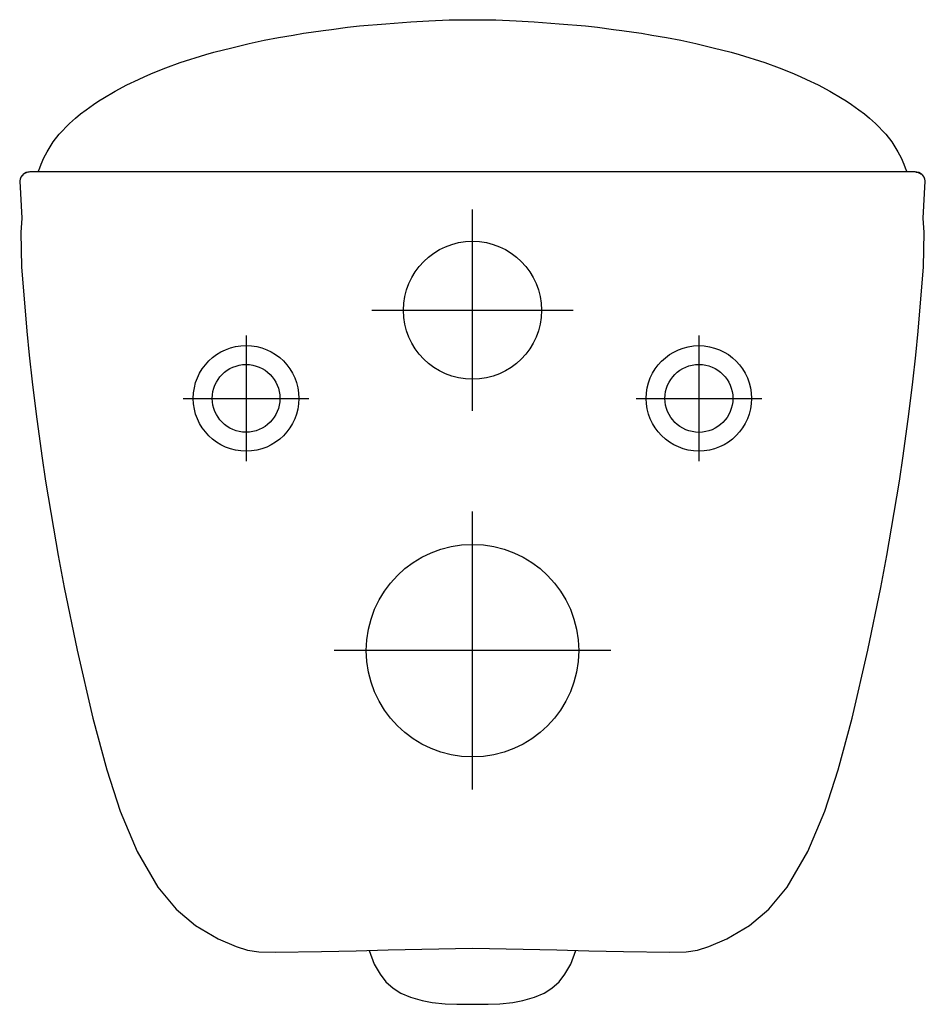
# Model space of a CAD drawing. Extents: x -0.18 to 0.18, y -0.331 to 0.06.
import ezdxf

# ---------------------------------------------------------------- set-up
doc = ezdxf.new("R2010")
doc.units = 0
doc.layers.get('defpoints').update_dxf_attribs({"color": 140})

msp = doc.modelspace()

# ---------------------------------------------------------------- linework, layer by layer
for points in [[(-0.17262, 0), (-0.17207, 0.00161), (-0.17148, 0.00312), (-0.17043, 0.00551), (-0.16915, 0.00798), (-0.16664, 0.01188), (-0.16426, 0.01494), (-0.16017, 0.01924), (-0.15787, 0.02135), (-0.15581, 0.02305), (-0.15365, 0.02468), (-0.15066, 0.02677), (-0.14858, 0.02818), (-0.14697, 0.0292), (-0.14204, 0.03208), (-0.13744, 0.03452), (-0.13284, 0.03671), (-0.1303, 0.03789), (-0.12694, 0.03931), (-0.12193, 0.04135), (-0.11621, 0.04342), (-0.10602, 0.0466), (-0.10278, 0.04754), (-0.09574, 0.04932), (-0.09193, 0.05019), (-0.08883, 0.05097), (-0.08276, 0.05228), (-0.07706, 0.05339), (-0.07125, 0.05434), (-0.06719, 0.05505), (-0.06416, 0.0555), (-0.05941, 0.05621), (-0.05606, 0.05661), (-0.04966, 0.05744), (-0.04489, 0.05797), (-0.03452, 0.05886), (-0.02455, 0.05967), (-0.01732, 0.06005), (-0.00934, 0.06035), (-0.00345, 0.06046), (0.00345, 0.06046), (0.00934, 0.06035), (0.01732, 0.06005), (0.02455, 0.05967), (0.03452, 0.05886), (0.04489, 0.05797), (0.04966, 0.05744), (0.05606, 0.05661), (0.05941, 0.05621), (0.06416, 0.0555), (0.06719, 0.05505), (0.07125, 0.05434), (0.07706, 0.05339), (0.08276, 0.05228), (0.08883, 0.05097), (0.09193, 0.05019), (0.09574, 0.04932), (0.10278, 0.04754), (0.10602, 0.0466), (0.11621, 0.04342), (0.12193, 0.04135), (0.12694, 0.03931), (0.1303, 0.03789), (0.13284, 0.03671), (0.13744, 0.03452), (0.14204, 0.03208), (0.14697, 0.0292), (0.14858, 0.02818), (0.15066, 0.02677), (0.15365, 0.02468), (0.15581, 0.02305), (0.15787, 0.02135), (0.16017, 0.01924), (0.16426, 0.01494), (0.16664, 0.01188), (0.16915, 0.00798), (0.17043, 0.00551), (0.17148, 0.00312), (0.17207, 0.00161), (0.17262, 0)], [(-0.18002, -0.00366), (-0.17914, -0.01839), (-0.17951, -0.02409), (-0.17926, -0.03772), (-0.17723, -0.06326), (-0.17623, -0.0728), (-0.17502, -0.08348), (-0.1735, -0.09624), (-0.17117, -0.11287), (-0.1697, -0.12287), (-0.1666, -0.14159), (-0.16469, -0.15241), (-0.16227, -0.16512), (-0.15717, -0.19), (-0.15096, -0.21709), (-0.14541, -0.23766), (-0.14002, -0.25401), (-0.13326, -0.27011), (-0.1251, -0.28424), (-0.11782, -0.29302), (-0.11011, -0.29947), (-0.10108, -0.30478), (-0.09398, -0.30778), (-0.08946, -0.30931), (-0.08499, -0.30993), (-0.0784, -0.31), (-0.06006, -0.30984), (-0.04628, -0.30954), (-0.03352, -0.30917), (0, -0.3085), (0.03352, -0.30917), (0.04628, -0.30954), (0.06006, -0.30984), (0.0784, -0.31), (0.08499, -0.30993), (0.08946, -0.30931), (0.09398, -0.30778), (0.10108, -0.30478), (0.11011, -0.29947), (0.11782, -0.29302), (0.1251, -0.28424), (0.13326, -0.27011), (0.14002, -0.25401), (0.14541, -0.23766), (0.15096, -0.21709), (0.15717, -0.19), (0.16227, -0.16512), (0.16469, -0.15241), (0.1666, -0.14159), (0.1697, -0.12287), (0.17117, -0.11287), (0.1735, -0.09624), (0.17502, -0.08348), (0.17623, -0.0728), (0.17723, -0.06326), (0.17926, -0.03772), (0.17951, -0.02409), (0.17914, -0.01839), (0.18002, -0.00366)], [(-0.1762, -0.00009), (-0.17648, -0.00012), (-0.1768, -0.00018), (-0.17715, -0.00027), (-0.17728, -0.00031), (-0.17741, -0.00035), (-0.17753, -0.00039), (-0.17769, -0.00046), (-0.1779, -0.00057), (-0.17822, -0.00077), (-0.17847, -0.00095), (-0.17878, -0.00123), (-0.17908, -0.00155), (-0.17939, -0.00198)], [(0.1762, -0.00009), (0.17648, -0.00012), (0.1768, -0.00018), (0.17715, -0.00027), (0.17728, -0.00031), (0.17741, -0.00035), (0.17753, -0.00039), (0.17769, -0.00046), (0.1779, -0.00057), (0.17822, -0.00077), (0.17847, -0.00095), (0.17878, -0.00123), (0.17908, -0.00155), (0.17939, -0.00198)], [(-0.04112, -0.30943), (-0.03907, -0.31485), (-0.03674, -0.31883), (-0.0344, -0.3218), (-0.0316, -0.32431), (-0.02848, -0.32628), (-0.02465, -0.32796), (-0.02007, -0.32929), (-0.01604, -0.33), (-0.01089, -0.33052), (-0.00621, -0.33073), (-0.00237, -0.33076), (0.00237, -0.33076), (0.00621, -0.33073), (0.01089, -0.33052), (0.01604, -0.33), (0.02007, -0.32929), (0.02465, -0.32796), (0.02848, -0.32628), (0.0316, -0.32431), (0.0344, -0.3218), (0.03674, -0.31883), (0.03907, -0.31485), (0.04112, -0.30943)]]:
    msp.add_lwpolyline(points)
msp.add_lwpolyline([(0.18002, -0.00358, 0.370725), (0.17595, 0), (-0.17595, 0, 0.370725), (-0.18002, -0.00358)], format="xyb")
at = {"layer": 'defpoints'}
for points in [[(0, -0.095), (0, -0.015)], [(-0.04, -0.055), (0.04, -0.055)], [(-0.09, -0.065), (-0.09, -0.115)], [(0.09, -0.065), (0.09, -0.115)], [(-0.115, -0.09), (-0.065, -0.09)], [(0.065, -0.09), (0.115, -0.09)], [(0, -0.24546), (0, -0.135)], [(-0.055, -0.19), (0.055, -0.19)]]:
    msp.add_lwpolyline(points, dxfattribs=at)
for centre, radius in [((0, -0.055), 0.02743), ((-0.09, -0.09), 0.021), ((0.09, -0.09), 0.02095), ((-0.09, -0.09), 0.01346), ((0.09, -0.09), 0.0135), ((0, -0.19023), 0.04223)]:
    msp.add_circle(centre, radius, dxfattribs=at)

doc.saveas('drawing.dxf')
